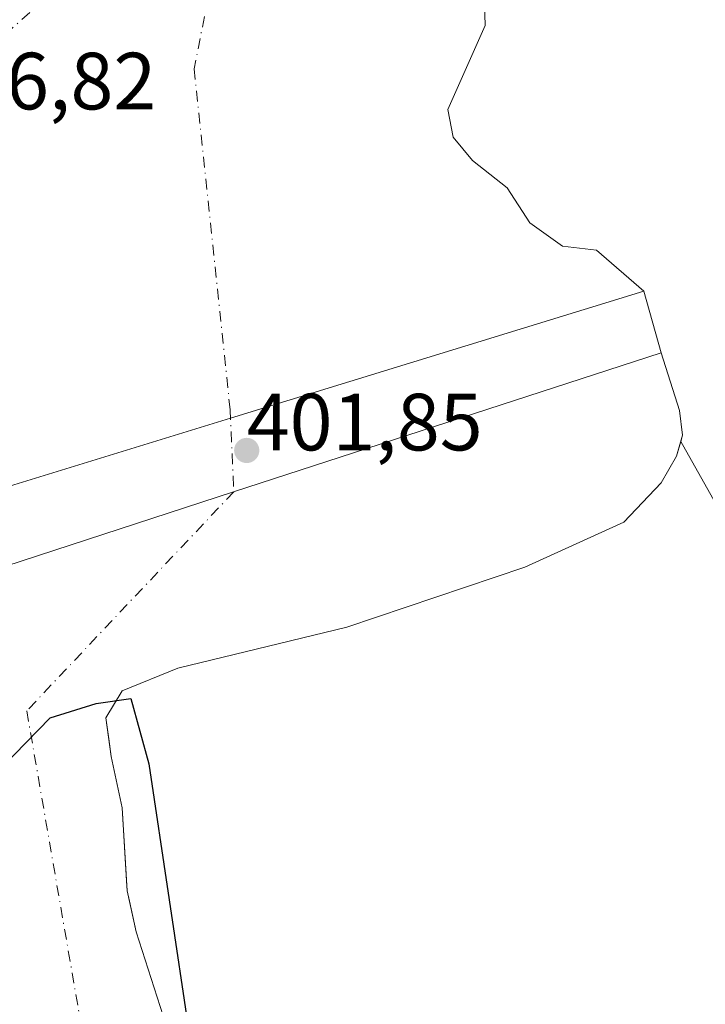
# Model space of a CAD drawing. Units: metres. Extents: x 641844 to 645338, y 4716002 to 4718386.
# Drawn here: x 642215 to 642299, y 4717306 to 4717427 of the extents above; entities that cross this region are included whole.
import ezdxf

# ---------------------------------------------------------------- set-up
doc = ezdxf.new("R2010")
doc.units = ezdxf.units.M
doc.header["$MEASUREMENT"] = 0
doc.linetypes.add('DGN Style 4', pattern=[2.6384748266838614, 1.318413404963828, -0.6592067024819142, 0.001648016756204785, -0.6592067024819142])
for name, color, linetype, lineweight in [('Arbolado forestal CxS', 92, 'Continuous', 0), ('Corriente artificial eje', 142, 'DGN Style 4', 0), ('Corriente natural Cxs', 4, 'Continuous', 13), ('Corriente natural eje', 4, 'DGN Style 4', 0), ('Curva de nivel maestra', 30, 'Continuous', 30), ('Pastizal CxS', 92, 'Continuous', 0), ('Presa Cxs', 1, 'Continuous', 13), ('Punto de cota en terreno', 7, 'Continuous', 0), ('Rótulo de punto de cota en construcción', 7, 'Continuous', 0), ('Suelo desnudo CxS', 253, 'Continuous', 0)]:
    doc.layers.add(name, color=color, linetype=linetype, lineweight=lineweight)
doc.styles.add('Style-Arial', font='txt')

# ---------------------------------------------------------------- blocks, each defined once
blk = doc.blocks.new('*U9')
at = {"layer": 'Arbolado forestal CxS', "color": 92, "linetype": 'Continuous', "lineweight": 0}
blk.add_polyline3d([(642300.8627000004, 4717366.804300001, 401.4633000000031), (642296.2106999997, 4717375.075200001, 400.3301000000066), (642296.4301000005, 4717375.8301, 400.397100000002), (642296.0500999996, 4717378.9001, 400.4300999999978), (642293.7801000001, 4717386.040100001, 401.3631000000024), (642291.6401000004, 4717393.6601, 402.6919000000053), (642285.8000999996, 4717398.7301, 402.3203999999969), (642281.6001000004, 4717399.210100001, 402.0923999999941), (642277.5401, 4717402.0801, 401.9441999999981), (642274.7500999998, 4717406.4101, 402.0337), (642270.4501, 4717409.790100001, 402.0121000000072), (642268.0701000001, 4717412.690099999, 402.0175000000018), (642267.4001000002, 4717416.0801, 401.9777000000031), (642272.0201000003, 4717426.470100001, 401.9572000000044), (642271.9301000005, 4717429.220100001, 402.0418000000063)], dxfattribs=at)
blk = doc.blocks.new('*U16')
at = {"layer": 'Suelo desnudo CxS', "color": 253, "linetype": 'Continuous', "lineweight": 0}
blk.add_polyline3d([(642271.9301000005, 4717429.220100001, 402.0418000000063), (642272.0201000003, 4717426.470100001, 401.9572000000044), (642267.4001000002, 4717416.0801, 401.9777000000031), (642268.0701000001, 4717412.690099999, 402.0175000000018), (642270.4501, 4717409.790100001, 402.0121000000072), (642274.7500999998, 4717406.4101, 402.0337), (642277.5401, 4717402.0801, 401.9441999999981), (642281.6001000004, 4717399.210100001, 402.0923999999941), (642285.8000999996, 4717398.7301, 402.3203999999969), (642291.6401000004, 4717393.6601, 402.6919000000053), (642293.7801000001, 4717386.040100001, 401.3631000000024), (642296.0500999996, 4717378.9001, 400.4300999999978), (642296.4301000005, 4717375.8301, 400.397100000002), (642296.2106999997, 4717375.075200001, 400.3301000000066), (642295.6801000005, 4717373.2501, 400.1873000000051), (642293.7801000001, 4717369.950099999, 400.105899999995), (642289.1601, 4717365.110099999, 400.4622999999993), (642276.9401000004, 4717359.530099999, 400.4539999999979), (642254.9200999998, 4717352.100099999, 400.5987000000023), (642234.0701000001, 4717347.0701, 400.1582000000053), (642227.1700999998, 4717344.2401, 400.1128999999929), (642225.1700999998, 4717340.9001, 400.0840999999928), (642225.5247, 4717338.309, 400.0733000000037), (642225.8201000001, 4717336.1501, 400.0405000000028), (642227.1901000004, 4717329.790100001, 399.9723999999987), (642227.7169000005, 4717320.7907, 399.9627999999939), (642227.7901, 4717319.540100001, 399.9431000000041), (642228.0702999998, 4717318.260299999, 399.9646000000066), (642228.9001000002, 4717314.470100001, 400.0819999999949), (642233.0000999998, 4717301.7601, 400.2675000000018)], dxfattribs=at)
blk = doc.blocks.new('*U17')
at = {"layer": 'Corriente natural Cxs', "color": 4, "linetype": 'Continuous', "lineweight": 13}
blk.add_polyline3d([(642271.9301000005, 4717429.220100001, 402.0418000000063), (642272.0201000003, 4717426.470100001, 401.9572000000044), (642267.4001000002, 4717416.0801, 401.9777000000031), (642268.0701000001, 4717412.690099999, 402.0175000000018), (642270.4501, 4717409.790100001, 402.0121000000072), (642274.7500999998, 4717406.4101, 402.0337), (642277.5401, 4717402.0801, 401.9441999999981), (642281.6001000004, 4717399.210100001, 402.0923999999941), (642285.8000999996, 4717398.7301, 402.3203999999969), (642291.6401000004, 4717393.6501, 402.6912000000011), (642293.7801000001, 4717386.040100001, 401.3631000000024), (642296.0500999996, 4717378.9001, 400.4300999999978), (642296.4301000005, 4717375.8301, 400.397100000002), (642295.6801000005, 4717373.2501, 400.1873000000051), (642293.7801000001, 4717369.950099999, 400.105899999995), (642289.1601, 4717365.110099999, 400.4622999999993), (642276.9401000004, 4717359.530099999, 400.4539999999979), (642254.9200999998, 4717352.100099999, 400.5987000000023), (642234.0701000001, 4717347.0701, 400.1582000000053), (642227.1700999998, 4717344.2401, 400.1128999999929), (642225.1700999998, 4717340.9001, 400.0840999999928), (642225.8201000001, 4717336.1501, 400.0405000000028), (642227.1901000004, 4717329.790100001, 399.9723999999987), (642227.7901, 4717319.540100001, 399.9431000000041), (642228.9001000002, 4717314.470100001, 400.0819999999949), (642233.0000999998, 4717301.7601, 400.2675000000018)], dxfattribs=at)
blk = doc.blocks.new('5PATER')
at = {"layer": 'Pastizal CxS', "linetype": 'Continuous', "lineweight": 0}
h = blk.add_hatch(color=51, dxfattribs=at)
edge = h.paths.add_edge_path()
edge.add_ellipse((0, 0), major_axis=(-0.1095731443231308, -0.1110710700762829), ratio=0.9994222409660322, start_angle=0, end_angle=360)

msp = doc.modelspace()

# ---------------------------------------------------------------- linework, layer by layer
at = {"layer": 'Arbolado forestal CxS', "color": 92, "linetype": 'Continuous', "lineweight": 0}
for points in [[(642271.9301000005, 4717429.220100001, 402.0418000000063), (642272.0201000003, 4717426.470100001, 401.9572000000044), (642267.4001000002, 4717416.0801, 401.9777000000031), (642268.0701000001, 4717412.690099999, 402.0175000000018), (642270.4501, 4717409.790100001, 402.0121000000072), (642274.7500999998, 4717406.4101, 402.0337), (642277.5401, 4717402.0801, 401.9441999999981), (642281.6001000004, 4717399.210100001, 402.0923999999941), (642285.8000999996, 4717398.7301, 402.3203999999969), (642291.6401000004, 4717393.6601, 402.6919000000053), (642293.7801000001, 4717386.040100001, 401.3631000000024), (642296.0500999996, 4717378.9001, 400.4300999999978), (642296.4301000005, 4717375.8301, 400.397100000002), (642296.2106999997, 4717375.075200001, 400.3301000000066)], [(642233.0000999998, 4717301.7601, 400.2675000000018), (642228.9001000002, 4717314.470100001, 400.0819999999949), (642228.0702999998, 4717318.260299999, 399.9646000000066), (642227.7901, 4717319.540100001, 399.9431000000041), (642227.7169000005, 4717320.7907, 399.9627999999939), (642227.1901000004, 4717329.790100001, 399.9723999999987), (642225.8201000001, 4717336.1501, 400.0405000000028), (642225.5247, 4717338.309, 400.0733000000037), (642225.1700999998, 4717340.9001, 400.0840999999928), (642227.1700999998, 4717344.2401, 400.1128999999929), (642234.0701000001, 4717347.0701, 400.1582000000053), (642254.9200999998, 4717352.100099999, 400.5987000000023), (642276.9401000004, 4717359.530099999, 400.4539999999979), (642289.1601, 4717365.110099999, 400.4622999999993), (642293.7801000001, 4717369.950099999, 400.105899999995), (642295.6801000005, 4717373.2501, 400.1873000000051), (642296.2106999997, 4717375.075200001, 400.3301000000066), (642300.8627000004, 4717366.804300001, 401.4633000000031)], [(642296.2106999997, 4717375.075200001, 400.3301000000066), (642295.6801000005, 4717373.2501, 400.1873000000051), (642293.7801000001, 4717369.950099999, 400.105899999995), (642289.1601, 4717365.110099999, 400.4622999999993), (642276.9401000004, 4717359.530099999, 400.4539999999979), (642254.9200999998, 4717352.100099999, 400.5987000000023), (642234.0701000001, 4717347.0701, 400.1582000000053), (642227.1700999998, 4717344.2401, 400.1128999999929), (642225.1700999998, 4717340.9001, 400.0840999999928), (642225.5247, 4717338.309, 400.0733000000037), (642225.8201000001, 4717336.1501, 400.0405000000028), (642227.1901000004, 4717329.790100001, 399.9723999999987), (642227.7169000005, 4717320.7907, 399.9627999999939), (642227.7901, 4717319.540100001, 399.9431000000041), (642228.0702999998, 4717318.260299999, 399.9646000000066), (642228.9001000002, 4717314.470100001, 400.0819999999949), (642233.0000999998, 4717301.7601, 400.2675000000018)], [(642296.2106999997, 4717375.075200001, 400.3301000000066), (642300.8627000004, 4717366.804300001, 401.4633000000031), (642301.2518999996, 4717365.4641, 401.5351999999984), (642303.8426999999, 4717354.676100001, 401.4758000000002), (642320.1552999998, 4717345.666099999, 403.4373000000051)]]:
    msp.add_polyline3d(points, dxfattribs=at)
at = {"layer": 'Corriente artificial eje', "color": 142, "linetype": 'DGN Style 4', "lineweight": 0, "extrusion": (0.02393785498290543, 0.02149585884169366, 0.9994823195792288), "elevation": 117178.4438055643, "flags": 128}
msp.add_lwpolyline([(3080861.747893335, -3627812.034178167), (3080861.747893334, -3627862.471100979)], dxfattribs=at)
at = {"layer": 'Corriente natural Cxs', "color": 4, "linetype": 'Continuous', "lineweight": 13, "extrusion": (0.04485161226952223, -0.1594956866273258, 0.9861792224662324), "elevation": -723198.9980138555, "flags": 128}
msp.add_lwpolyline([(1895349.91885309, 4307084.101510172), (1895349.91885309, 4307076.085554234)], dxfattribs=at)
at = {"layer": 'Corriente natural Cxs', "color": 4, "linetype": 'Continuous', "lineweight": 13}
for points in [[(642271.9301000005, 4717429.220100001, 402.0418000000063), (642272.0201000003, 4717426.470100001, 401.9572000000044), (642267.4001000002, 4717416.0801, 401.9777000000031), (642268.0701000001, 4717412.690099999, 402.0175000000018), (642270.4501, 4717409.790100001, 402.0121000000072), (642274.7500999998, 4717406.4101, 402.0337), (642277.5401, 4717402.0801, 401.9441999999981), (642281.6001000004, 4717399.210100001, 402.0923999999941), (642285.8000999996, 4717398.7301, 402.3203999999969), (642291.6401000004, 4717393.6501, 402.6912000000011)], [(642293.7801000001, 4717386.040100001, 401.3631000000024), (642296.0500999996, 4717378.9001, 400.4300999999978), (642296.4301000005, 4717375.8301, 400.397100000002), (642295.6801000005, 4717373.2501, 400.1873000000051), (642293.7801000001, 4717369.950099999, 400.105899999995), (642289.1601, 4717365.110099999, 400.4622999999993), (642276.9401000004, 4717359.530099999, 400.4539999999979), (642254.9200999998, 4717352.100099999, 400.5987000000023), (642234.0701000001, 4717347.0701, 400.1582000000053), (642227.1700999998, 4717344.2401, 400.1128999999929), (642225.1700999998, 4717340.9001, 400.0840999999928), (642225.8201000001, 4717336.1501, 400.0405000000028), (642227.1901000004, 4717329.790100001, 399.9723999999987), (642227.7901, 4717319.540100001, 399.9431000000041), (642228.9001000002, 4717314.470100001, 400.0819999999949), (642233.0000999998, 4717301.7601, 400.2675000000018)]]:
    msp.add_polyline3d(points, dxfattribs=at)
at = {"layer": 'Corriente natural eje', "color": 4, "linetype": 'DGN Style 4', "lineweight": 0}
msp.add_polyline3d([(642242.0961999996, 4717451.741900001, 399.0755000000063), (642236.0701000001, 4717421.130100001, 399.6487999999954), (642240.5100999996, 4717379.040100001, 401.1953000000067), (642240.9700999996, 4717368.850099999, 400.9214999999967), (642215.3901000004, 4717341.780099999, 400.2814999999973), (642225.4001000002, 4717283.920100001, 399.4967999999935), (642229.4901000002, 4717252.050100001, 399.0880000000034), (642233.3501000004, 4717226.090100001, 398.9977999999974), (642234.9001000002, 4717203.8101, 398.7535000000062), (642236.0500999996, 4717179.2301, 398.2228999999934), (642235.9401000004, 4717165.0801, 398.421199999997), (642236.9001000002, 4717151.3101, 398.4372000000003), (642242.3901000004, 4717100.780099999, 397.594299999997), (642242.6401000004, 4717082.9901, 398.3847999999998), (642239.6401000004, 4717056.850099999, 398.489499999996), (642233.5301000001, 4717027.4301, 399.1042000000016), (642231.6901000004, 4716984.620100001, 398.2449000000051)], dxfattribs=at)
at = {"layer": 'Curva de nivel maestra', "color": 30, "linetype": 'Continuous', "lineweight": 30, "elevation": 400.0000000000001, "flags": 128}
msp.add_lwpolyline([(642223.8574000001, 4717194.462099999), (642221.4762000004, 4717219.068399999), (642215.1261999998, 4717261.401799999), (642211.6865999997, 4717297.385199999), (642209.5698999995, 4717318.551899999), (642209.1799999997, 4717327.3101), (642209.3800999997, 4717331.8102), (642218.2832000004, 4717340.902000001), (642223.9504000006, 4717342.6975), (642228.25, 4717343.3201), (642230.4720000002, 4717335.220699999), (642235.4990999997, 4717301.6185), (642237.6157999998, 4717281.2456), (642242.3783, 4717257.962200001), (642245.8179000001, 4717240.235099999), (642246.6116000004, 4717228.593400001), (642247.9346000003, 4717210.8663), (642249.4199999999, 4717173.850099999)], dxfattribs=at)
at = {"layer": 'Presa Cxs', "color": 1, "linetype": 'Continuous', "lineweight": 13}
msp.add_polyline3d([(642240.9501, 4717368.8301, 400.9137999999948), (642196.6229999998, 4717354.380999999, 404.132700000002), (642194.4901000002, 4717363.770099999, 406.3751000000047), (642240.5500999996, 4717377.940099999, 401.8444000000018), (642291.6401000004, 4717393.6501, 422.8736999999965), (642293.7801000001, 4717386.040100001, 419.1273999999976)], close=True, dxfattribs=at)
msp.add_polyline3d([(642240.9501, 4717368.8301, 400.9137999999948), (642196.6229999998, 4717354.380999999, 404.132700000002), (642194.4901000002, 4717363.770099999, 406.3751000000047), (642240.5500999996, 4717377.940099999, 401.8444000000018), (642291.6401000004, 4717393.6501, 422.8736999999965), (642293.7801000001, 4717386.040100001, 419.1273999999976), (642240.9501, 4717368.8301, 400.9137999999948)], dxfattribs=at)
at = {"layer": 'Suelo desnudo CxS', "color": 253, "linetype": 'Continuous', "lineweight": 0}
for points in [[(642271.9301000005, 4717429.220100001, 402.0418000000063), (642272.0201000003, 4717426.470100001, 401.9572000000044), (642267.4001000002, 4717416.0801, 401.9777000000031), (642268.0701000001, 4717412.690099999, 402.0175000000018), (642270.4501, 4717409.790100001, 402.0121000000072), (642274.7500999998, 4717406.4101, 402.0337), (642277.5401, 4717402.0801, 401.9441999999981), (642281.6001000004, 4717399.210100001, 402.0923999999941), (642285.8000999996, 4717398.7301, 402.3203999999969), (642291.6401000004, 4717393.6601, 402.6919000000053), (642293.7801000001, 4717386.040100001, 401.3631000000024), (642296.0500999996, 4717378.9001, 400.4300999999978), (642296.4301000005, 4717375.8301, 400.397100000002), (642296.2106999997, 4717375.075200001, 400.3301000000066)], [(642296.2106999997, 4717375.075200001, 400.3301000000066), (642295.6801000005, 4717373.2501, 400.1873000000051), (642293.7801000001, 4717369.950099999, 400.105899999995), (642289.1601, 4717365.110099999, 400.4622999999993), (642276.9401000004, 4717359.530099999, 400.4539999999979), (642254.9200999998, 4717352.100099999, 400.5987000000023), (642234.0701000001, 4717347.0701, 400.1582000000053), (642227.1700999998, 4717344.2401, 400.1128999999929), (642225.1700999998, 4717340.9001, 400.0840999999928), (642225.5247, 4717338.309, 400.0733000000037), (642225.8201000001, 4717336.1501, 400.0405000000028), (642227.1901000004, 4717329.790100001, 399.9723999999987), (642227.7169000005, 4717320.7907, 399.9627999999939), (642227.7901, 4717319.540100001, 399.9431000000041), (642228.0702999998, 4717318.260299999, 399.9646000000066), (642228.9001000002, 4717314.470100001, 400.0819999999949), (642233.0000999998, 4717301.7601, 400.2675000000018)]]:
    msp.add_polyline3d(points, dxfattribs=at)

# ---------------------------------------------------------------- block references
at = {"layer": 'Arbolado forestal CxS', "color": 92, "linetype": 'Continuous', "lineweight": 0}
msp.add_blockref('*U9', (0, 0), dxfattribs=at)
at = {"layer": 'Corriente natural Cxs', "color": 4, "linetype": 'Continuous', "lineweight": 13}
msp.add_blockref('*U17', (0, 0), dxfattribs=at)
at = {"layer": 'Punto de cota en terreno', "color": 7, "linetype": 'Continuous', "lineweight": 0, "xscale": 10, "yscale": 10, "zscale": 10}
msp.add_blockref('5PATER', (642242.5659999996, 4717373.9627, 401.854800000001), dxfattribs=at)
at = {"layer": 'Suelo desnudo CxS', "color": 253, "linetype": 'Continuous', "lineweight": 0}
msp.add_blockref('*U16', (0, 0), dxfattribs=at)

# ---------------------------------------------------------------- texts
at = {"layer": 'Rótulo de punto de cota en construcción', "color": 7, "linetype": 'Continuous', "lineweight": 0, "style": 'Style-Arial'}
for s, p in [('406,82', (642202.2357999999, 4717416.108300001)), ('401,85', (642242.5669, 4717373.9636))]:
    msp.add_text(s, height=7.000000000000002, dxfattribs=at).set_placement(p)

doc.saveas('drawing.dxf')
